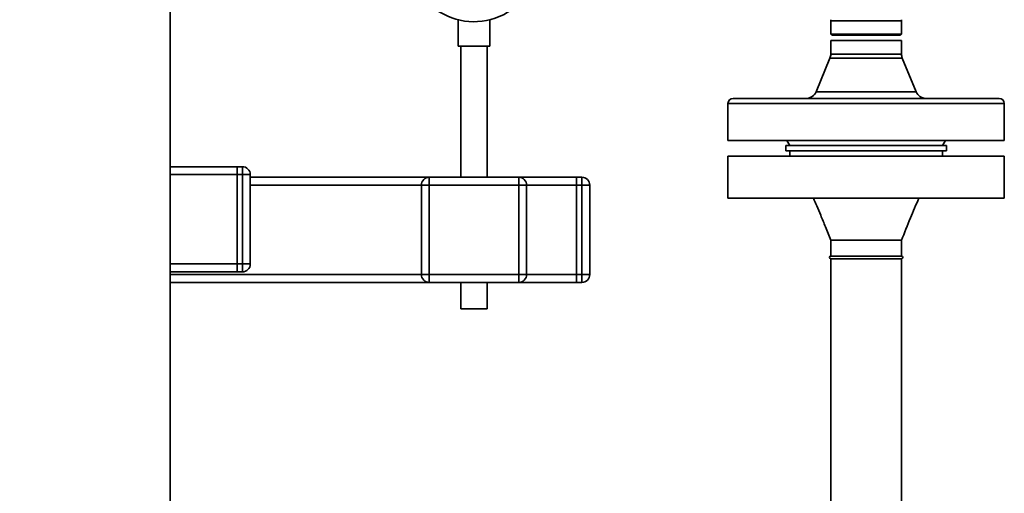
# Paper-space layout 'Blatt1' of a CAD drawing. Units: millimetres. Extents: x 0 to 5940, y 0 to 4200.
# Drawn here: x 3368 to 3743, y 2402 to 2582 of the extents above; entities that cross this region are included whole.
import ezdxf

# ---------------------------------------------------------------- set-up
doc = ezdxf.new("R2010")
doc.units = ezdxf.units.MM
doc.header["$LTSCALE"] = 10
doc.layers.add('1', color=7, linetype='Continuous')
doc.styles.add('SLDTEXTSTYLE0', font='TXT', dxfattribs={"width": 0.605})
doc.dimstyles.new('SLDDIMSTYLE0', dxfattribs={"dimtxt": 35, "dimasz": 25, "dimexe": 0, "dimexo": 0.0625, "dimgap": 8.75, "dimtad": 1, "dimdec": 1, "dimrnd": 1e-09, "dimzin": 4, "dimdsep": 46, "dimtxsty": 'SLDTEXTSTYLE0', "dimsah": 1, "dimcen": 0.09, "dimadec": 0, "dimazin": 1, "dimtfac": 1, "dimtdec": 1, "dimtofl": 0, "dimtmove": 0, "dimatfit": 3, "dimfxl": 1, "dimfrac": 2, "dimtolj": 1, "dimtzin": 12, "dimarcsym": 0})

# ---------------------------------------------------------------- blocks, each defined once
blk = doc.blocks.new('_D_1')
at = {"layer": '1'}
for p, q in [((3663.22, 3607.16), (3030.07, 3607.16)), ((3040.07, 1797.16), (3040.07, 3607.16)), ((3130.07, 1797.16), (3030.07, 1797.16))]:
    blk.add_line(p, q, dxfattribs=at)
for points in [[(3040.07, 3607.16), (3036.07, 3582.16), (3044.07, 3582.16)], [(3040.07, 1797.16), (3044.07, 1822.16), (3036.07, 1822.16)]]:
    blk.add_solid(points, dxfattribs=at)
at = {"layer": '1', "insert": (2994.95, 2609.92), "char_height": 35, "attachment_point": 1, "rotation": 90, "style": 'SLDTEXTSTYLE0'}
blk.add_mtext('ca. 1850', dxfattribs=at)

psp = doc.layouts.new('Blatt1')

# ---------------------------------------------------------------- linework, layer by layer
at = {"color": 7, "linetype": 'Continuous', "lineweight": 35}
for p, q in [((3425.57, 2619.16), (3425.57, 2114.16)), ((3535.07, 2582.04), (3535.07, 2572.04)), ((3547.07, 2572.04), (3547.07, 2582.02)), ((3676.62, 2581.66), (3676.62, 2576.56)), ((3676.62, 2581.66), (3701.33, 2581.66)), ((3701.33, 2581.66), (3703.52, 2581.66)), ((3703.52, 2576.56), (3703.52, 2581.66)), ((3676.62, 2576.56), (3677.32, 2576.16)), ((3701.33, 2576.56), (3676.62, 2576.56)), ((3676.67, 2574.16), (3676.62, 2574.11)), ((3676.62, 2574.11), (3676.62, 2568.95)), ((3676.62, 2574.11), (3690.07, 2574.11)), ((3690.07, 2574.16), (3676.67, 2574.16)), ((3677.32, 2576.16), (3700.74, 2576.16)), ((3703.47, 2574.16), (3690.07, 2574.16)), ((3690.07, 2574.11), (3703.52, 2574.11)), ((3700.74, 2576.16), (3702.82, 2576.16)), ((3703.52, 2576.56), (3701.33, 2576.56)), ((3702.82, 2576.16), (3703.52, 2576.56)), ((3703.52, 2574.11), (3703.47, 2574.16)), ((3703.52, 2568.95), (3703.52, 2574.11)), ((3547.07, 2572.04), (3535.07, 2572.04)), ((3536.07, 2572.04), (3536.07, 2522.16)), ((3546.07, 2522.16), (3546.07, 2572.04)), ((3676.32, 2567.43), (3671.08, 2554.64)), ((3703.81, 2567.43), (3676.32, 2567.43)), ((3676.62, 2568.95), (3703.52, 2568.95)), ((3709.05, 2554.64), (3703.81, 2567.43)), ((3639.57, 2552.16), (3740.57, 2552.16)), ((3671.08, 2554.64), (3709.05, 2554.64)), ((3637.57, 2550.16), (3637.57, 2536.16)), ((3742.57, 2550.16), (3637.57, 2550.16)), ((3742.57, 2536.16), (3742.57, 2550.16)), ((3742.57, 2536.16), (3637.57, 2536.16)), ((3659.57, 2534.16), (3659.57, 2532.16)), ((3659.57, 2534.16), (3720.57, 2534.16)), ((3659.91, 2536.16), (3661.07, 2534.16)), ((3719.07, 2534.16), (3720.22, 2536.16)), ((3720.57, 2532.16), (3720.57, 2534.16)), ((3637.57, 2530.16), (3637.57, 2514.16)), ((3637.57, 2530.16), (3742.57, 2530.16)), ((3659.57, 2532.16), (3720.57, 2532.16)), ((3661.07, 2532.16), (3661.07, 2530.16)), ((3719.07, 2530.16), (3719.07, 2532.16)), ((3742.57, 2514.16), (3742.57, 2530.16)), ((3451.07, 2526.16), (3425.57, 2526.16)), ((3451.07, 2523.16), (3451.07, 2526.16)), ((3451.07, 2526.16), (3453.07, 2526.16)), ((3453.07, 2523.16), (3453.07, 2526.16)), ((3451.07, 2523.16), (3425.57, 2523.16)), ((3451.07, 2523.16), (3451.07, 2489.16)), ((3453.07, 2523.16), (3451.07, 2523.16)), ((3453.07, 2489.16), (3453.07, 2523.16)), ((3453.07, 2523.16), (3456.07, 2523.16)), ((3456.07, 2523.16), (3456.07, 2489.16)), ((3524.07, 2522.16), (3456.07, 2522.16)), ((3524.07, 2519.16), (3524.07, 2522.16)), ((3524.07, 2522.16), (3558.07, 2522.16)), ((3558.07, 2519.16), (3558.07, 2522.16)), ((3580.07, 2522.16), (3558.07, 2522.16)), ((3580.07, 2522.16), (3582.07, 2522.16)), ((3580.07, 2519.16), (3580.07, 2522.16)), ((3582.07, 2519.16), (3582.07, 2522.16)), ((3521.07, 2519.16), (3456.07, 2519.16)), ((3521.07, 2485.16), (3521.07, 2519.16)), ((3524.07, 2519.16), (3521.07, 2519.16)), ((3524.07, 2519.16), (3524.07, 2485.16)), ((3558.07, 2519.16), (3524.07, 2519.16)), ((3558.07, 2485.16), (3558.07, 2519.16)), ((3561.07, 2519.16), (3558.07, 2519.16)), ((3561.07, 2519.16), (3561.07, 2485.16)), ((3580.07, 2519.16), (3561.07, 2519.16)), ((3580.07, 2519.16), (3580.07, 2485.16)), ((3582.07, 2519.16), (3580.07, 2519.16)), ((3582.07, 2485.16), (3582.07, 2519.16)), ((3582.07, 2519.16), (3585.07, 2519.16)), ((3585.07, 2519.16), (3585.07, 2485.16)), ((3637.57, 2514.16), (3742.57, 2514.16)), ((3676.62, 2498.16), (3676.62, 2492.16)), ((3676.62, 2498.16), (3703.52, 2498.16)), ((3703.52, 2492.16), (3703.52, 2498.16)), ((3703.52, 2492.16), (3676.62, 2492.16)), ((3451.07, 2489.16), (3425.57, 2489.16)), ((3451.07, 2489.16), (3453.07, 2489.16)), ((3451.07, 2486.16), (3451.07, 2489.16)), ((3453.07, 2489.16), (3456.07, 2489.16)), ((3453.07, 2486.16), (3453.07, 2489.16)), ((3676.62, 2491.16), (3676.62, 2383.16)), ((3703.52, 2491.16), (3676.62, 2491.16)), ((3703.52, 2383.16), (3703.52, 2491.16)), ((3451.07, 2486.16), (3425.57, 2486.16)), ((3521.07, 2485.16), (3425.57, 2485.16)), ((3453.07, 2486.16), (3451.07, 2486.16)), ((3524.07, 2485.16), (3521.07, 2485.16)), ((3524.07, 2482.16), (3524.07, 2485.16)), ((3524.07, 2485.16), (3558.07, 2485.16)), ((3558.07, 2482.16), (3558.07, 2485.16)), ((3561.07, 2485.16), (3558.07, 2485.16)), ((3580.07, 2485.16), (3561.07, 2485.16)), ((3580.07, 2485.16), (3582.07, 2485.16)), ((3580.07, 2482.16), (3580.07, 2485.16)), ((3582.07, 2482.16), (3582.07, 2485.16)), ((3582.07, 2485.16), (3585.07, 2485.16)), ((3524.07, 2482.16), (3425.57, 2482.16)), ((3558.07, 2482.16), (3524.07, 2482.16)), ((3536.07, 2482.16), (3536.07, 2472.04)), ((3546.07, 2472.04), (3546.07, 2482.16)), ((3580.07, 2482.16), (3558.07, 2482.16)), ((3582.07, 2482.16), (3580.07, 2482.16)), ((3546.07, 2472.04), (3536.07, 2472.04))]:
    psp.add_line(p, q, dxfattribs=at)
for centre, radius, start, end in [((3541.07, 2606.16), 24.85, 226.8341, 350.737), ((3671.62, 2581.66), 5, 0, 4.9162), ((3708.52, 2581.66), 5, 175.0838, 180), ((3672.62, 2568.95), 4, 337.737, 0), ((3707.52, 2568.95), 4, 180, 202.263), ((3639.57, 2550.16), 2, 90, 180), ((3667.38, 2556.16), 4, 270, 337.737), ((3712.75, 2556.16), 4, 202.263, 270), ((3740.57, 2550.16), 2, 0, 90), ((3453.07, 2523.16), 3, 0, 90), ((3524.07, 2519.16), 3, 90, 180), ((3558.07, 2519.16), 3, 0, 90), ((3582.07, 2519.16), 3, 0, 90), ((3676.62, 2491.66), 0.5, 90, 270), ((3703.52, 2491.66), 0.5, 270, 90), ((3453.07, 2489.16), 3, 270, 0), ((3524.07, 2485.16), 3, 180, 270), ((3558.07, 2485.16), 3, 270, 0), ((3582.07, 2485.16), 3, 270, 0)]:
    psp.add_arc(centre, radius, start, end, dxfattribs=at)
for points, knots in [([(3670.07, 2514.16), (3670.47, 2513.2), (3671.4, 2511.04), (3672.91, 2507.42), (3674.71, 2503.05), (3675.95, 2499.87), (3676.62, 2498.16)], [0, 0, 0, 0, 0.180705, 0.40809, 0.68146, 1, 1, 1, 1]), ([(3703.52, 2498.16), (3704.63, 2501), (3706.74, 2506.36), (3709, 2511.66), (3710.07, 2514.16)], [0, 0, 0, 0, 0.529278, 1, 1, 1, 1])]:
    psp.add_open_spline(points, degree=3, knots=knots, dxfattribs=at)

# ---------------------------------------------------------------- dimensions: what is measured, and where the dimension line sits
at = {"layer": '1'}
dim = psp.add_linear_dim(base=(3040.07, 3607.16), p1=(3140.07, 1797.16), p2=(3673.22, 3607.16), angle=90, dimstyle='SLDDIMSTYLE0', dxfattribs=at)
dim.commit()
dim.dimension.update_dxf_attribs({"geometry": '_D_1', "text_midpoint": (3040.07, 2702.16), "dimtype": 160})

doc.saveas('drawing.dxf')
